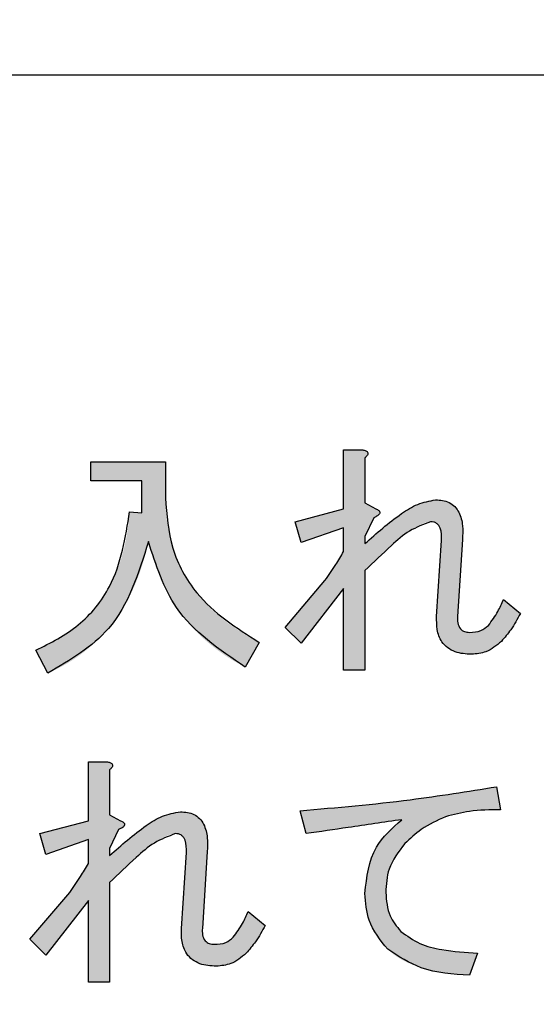
# Model space of a CAD drawing. Units: millimetres. Extents: x 6 to 589, y 9 to 411.
# Drawn here: x 108 to 110, y 124 to 128 of the extents above; entities that cross this region are included whole.
import ezdxf

# ---------------------------------------------------------------- set-up
doc = ezdxf.new("R2010")
doc.units = ezdxf.units.MM
doc.header["$PDSIZE"] = -1
doc.layers.add('SLD-0', color=179, linetype='Continuous')
doc.styles.add('SLDTEXTSTYLE0', font='TXT', dxfattribs={"width": 0.7, "bigfont": 'bigfont'})
doc.dimstyles.new('SLDDIMSTYLE1', dxfattribs={"dimtxt": 3.5, "dimasz": 4, "dimexe": 0, "dimexo": 0.0625, "dimgap": 0.875, "dimtad": 3, "dimdec": 1, "dimlfac": 3, "dimrnd": 1e-09, "dimzin": 12, "dimdsep": 46, "dimtxsty": 'SLDTEXTSTYLE0', "dimblk1": 'OPEN30', "dimblk2": 'OPEN30', "dimsah": 1, "dimcen": 0.09, "dimadec": 0, "dimazin": 3, "dimtfac": 1, "dimtdec": 1, "dimtofl": 0, "dimtmove": 0, "dimatfit": 3, "dimldrblk": 'OPEN30', "dimfxl": 1, "dimfrac": 2, "dimtolj": 1, "dimtzin": 12, "dimarcsym": 0})

# ---------------------------------------------------------------- blocks, each defined once
blk = doc.blocks.new('_OPEN30')
at = {"color": 0, "linetype": 'ByBlock', "lineweight": -2}
for p, q in [((-1, 0.267949), (0, 0)), ((0, 0), (-1, -0.267949)), ((0, 0), (-1, 0))]:
    blk.add_line(p, q, dxfattribs=at)
blk = doc.blocks.new('_D_1')
at = {"layer": 'Defpoints', "color": 0}
for p in [(138.4743, 157.568), (52.9866, 145.0684), (138.4743, 67.7346)]:
    blk.add_point(p, dxfattribs=at)
at = {"layer": 'SLD-0', "color": 0, "lineweight": -2}
for p, q in [((138.4743, 157.5055), (138.4743, 67.7346)), ((52.9866, 145.0059), (52.9866, 67.7346)), ((56.9866, 67.7346), (134.4743, 67.7346))]:
    blk.add_line(p, q, dxfattribs=at)
at = {"layer": 'SLD-0', "color": 0, "lineweight": -2, "xscale": 4, "yscale": 4, "zscale": 4, "rotation": 180}
blk.add_blockref('_OPEN30', (52.9866, 67.7346), dxfattribs=at)
at = {"layer": 'SLD-0', "color": 0, "lineweight": -2, "xscale": 4, "yscale": 4, "zscale": 4}
blk.add_blockref('_OPEN30', (138.4743, 67.7346), dxfattribs=at)
at = {"layer": 'SLD-0', "color": 0, "insert": (95.7305, 72.1096), "char_height": 3.5, "attachment_point": 2, "style": 'SLDTEXTSTYLE0'}
blk.add_mtext('\\A1;256.5', dxfattribs=at)

msp = doc.modelspace()

# ---------------------------------------------------------------- hatches: boundary and pattern name
at = {"linetype": 'Continuous'}
h = msp.add_hatch(color=7, dxfattribs=at)
edge = h.paths.add_edge_path(flags=0)
edge.add_line((109.912626, 126.159715), (109.893982, 125.876325))
edge.add_spline(control_points=[(109.893982, 125.876325), (109.893749, 125.870617), (109.893298, 125.859563), (109.894198, 125.843451), (109.896046, 125.828429), (109.899098, 125.814515), (109.903171, 125.801681), (109.908644, 125.790074), (109.914956, 125.779385), (109.922699, 125.769975), (109.931371, 125.761409), (109.941442, 125.754295), (109.952473, 125.748099), (109.964697, 125.743182), (109.978066, 125.739297), (109.992547, 125.736615), (110.008154, 125.734912), (110.018916, 125.734726), (110.024491, 125.73463)], knot_values=[0, 0, 0, 0, 0.07652965, 0.14819664, 0.21600145, 0.27917634, 0.33888147, 0.39602258, 0.45083444, 0.50479585, 0.55890169, 0.61369966, 0.66949243, 0.72815556, 0.78985496, 0.8558041, 0.92530294, 1, 1, 1, 1], weights=[1, 1, 1, 1, 1, 1, 1, 1, 1, 1, 1, 1, 1, 1, 1, 1, 1, 1, 1], degree=3, periodic=0)
edge.add_spline(control_points=[(110.024491, 125.73463), (110.029703, 125.734734), (110.040045, 125.734941), (110.055243, 125.737461), (110.070058, 125.741094), (110.084288, 125.746618), (110.098174, 125.753341), (110.111534, 125.761741), (110.124372, 125.771668), (110.132323, 125.779256), (110.136355, 125.783104)], knot_values=[0, 0, 0, 0, 0.12468986, 0.24739029, 0.3679728, 0.4893839, 0.61214374, 0.73694076, 0.86659483, 1, 1, 1, 1], weights=[1, 1, 1, 1, 1, 1, 1, 1, 1, 1, 1], degree=3, periodic=0)
edge.add_spline(control_points=[(110.136355, 125.783104), (110.139194, 125.786069), (110.145083, 125.792218), (110.153647, 125.80237), (110.16234, 125.813717), (110.171109, 125.826223), (110.179979, 125.839897), (110.189127, 125.854608), (110.198176, 125.870656), (110.20414, 125.881791), (110.207203, 125.887511)], knot_values=[0, 0, 0, 0, 0.09723571, 0.20170947, 0.31450745, 0.43586288, 0.56353963, 0.70067477, 0.84625684, 1, 1, 1, 1], weights=[1, 1, 1, 1, 1, 1, 1, 1, 1, 1, 1], degree=3, periodic=0)
edge.add_line((110.207203, 125.887511), (110.143813, 125.939715))
edge.add_spline(control_points=[(110.143813, 125.939715), (110.13999, 125.930628), (110.132493, 125.912807), (110.1191, 125.887575), (110.104437, 125.864153), (110.093339, 125.849817), (110.087881, 125.842765)], knot_values=[0, 0, 0, 0, 0.26312965, 0.51609183, 0.76199518, 1, 1, 1, 1], weights=[1, 1, 1, 1, 1, 1, 1], degree=3, periodic=0)
edge.add_spline(control_points=[(110.087881, 125.842765), (110.085955, 125.840684), (110.082045, 125.836456), (110.075136, 125.831126), (110.067382, 125.826693), (110.058958, 125.822884), (110.049583, 125.820227), (110.039484, 125.818122), (110.028526, 125.816885), (110.020949, 125.816739), (110.017033, 125.816664)], knot_values=[0, 0, 0, 0, 0.10902724, 0.22140208, 0.3341675, 0.45238508, 0.57629672, 0.70836697, 0.84927291, 1, 1, 1, 1], weights=[1, 1, 1, 1, 1, 1, 1, 1, 1, 1, 1], degree=3, periodic=0)
edge.add_spline(control_points=[(110.017033, 125.816664), (110.013241, 125.816837), (110.006093, 125.817164), (109.996119, 125.819907), (109.987824, 125.824712), (109.981221, 125.831504), (109.976362, 125.840165), (109.973241, 125.850664), (109.971784, 125.862937), (109.972113, 125.871673), (109.972287, 125.876325)], knot_values=[0, 0, 0, 0, 0.13154994, 0.24791914, 0.3553847, 0.46050659, 0.57292234, 0.69678963, 0.83854825, 1, 1, 1, 1], weights=[1, 1, 1, 1, 1, 1, 1, 1, 1, 1, 1], degree=3, periodic=0)
edge.add_line((109.972287, 125.876325), (109.990932, 126.163443))
edge.add_spline(control_points=[(109.990932, 126.163443), (109.991339, 126.169471), (109.992126, 126.181105), (109.991882, 126.19803), (109.991018, 126.213811), (109.989092, 126.228445), (109.986293, 126.241938), (109.982201, 126.254148), (109.977413, 126.265303), (109.971626, 126.275316), (109.964775, 126.284125), (109.956974, 126.291791), (109.948224, 126.298347), (109.938449, 126.303636), (109.92773, 126.307594), (109.916113, 126.310507), (109.903524, 126.312341), (109.894772, 126.312509), (109.890254, 126.312596)], knot_values=[0, 0, 0, 0, 0.0868006, 0.16752535, 0.2430962, 0.31384081, 0.3795083, 0.44081422, 0.49859085, 0.55374297, 0.60655124, 0.65848598, 0.71049231, 0.7631927, 0.81763377, 0.87428173, 0.93510372, 1, 1, 1, 1], weights=[1, 1, 1, 1, 1, 1, 1, 1, 1, 1, 1, 1, 1, 1, 1, 1, 1, 1, 1], degree=3, periodic=0)
edge.add_spline(control_points=[(109.890254, 126.312596), (109.886426, 126.312442), (109.878451, 126.31212), (109.866203, 126.310086), (109.853289, 126.30686), (109.839706, 126.30242), (109.825526, 126.29658), (109.810688, 126.289428), (109.795088, 126.281214), (109.778948, 126.271447), (109.762082, 126.260479), (109.744396, 126.248405), (109.726262, 126.234814), (109.707372, 126.220097), (109.687773, 126.204158), (109.66771, 126.186619), (109.64661, 126.16824), (109.63265, 126.1552), (109.625508, 126.148528)], knot_values=[0, 0, 0, 0, 0.03623366, 0.0754932, 0.11723984, 0.1621633, 0.21063463, 0.26228645, 0.31803821, 0.37745039, 0.44078569, 0.50847313, 0.58011294, 0.65525092, 0.73515084, 0.81918817, 0.9074874, 1, 1, 1, 1], weights=[1, 1, 1, 1, 1, 1, 1, 1, 1, 1, 1, 1, 1, 1, 1, 1, 1, 1, 1], degree=3, periodic=0)
edge.add_line((109.625508, 126.148528), (109.625508, 126.17463))
edge.add_line((109.625508, 126.17463), (109.659067, 126.245477))
edge.add_spline(control_points=[(109.659067, 126.245477), (109.662153, 126.24691), (109.667708, 126.249491), (109.674514, 126.254054), (109.679309, 126.258279), (109.681829, 126.262852), (109.68148, 126.267627), (109.678498, 126.271934), (109.673341, 126.275824), (109.668969, 126.277885), (109.666525, 126.279037)], knot_values=[0, 0, 0, 0, 0.19373806, 0.34884409, 0.46581996, 0.55623867, 0.63517923, 0.72479387, 0.8461658, 1, 1, 1, 1], weights=[1, 1, 1, 1, 1, 1, 1, 1, 1, 1, 1], degree=3, periodic=0)
edge.add_line((109.666525, 126.279037), (109.625508, 126.30141))
edge.add_line((109.625508, 126.30141), (109.625508, 126.469206))
edge.add_spline(control_points=[(109.625508, 126.469206), (109.627448, 126.470947), (109.630903, 126.474047), (109.634872, 126.47891), (109.636917, 126.483514), (109.637055, 126.487895), (109.63493, 126.491763), (109.630847, 126.494762), (109.625102, 126.497333), (109.620563, 126.498429), (109.61805, 126.499037)], knot_values=[0, 0, 0, 0, 0.17221999, 0.30675495, 0.41187683, 0.50013825, 0.58589792, 0.6918973, 0.82942835, 1, 1, 1, 1], weights=[1, 1, 1, 1, 1, 1, 1, 1, 1, 1, 1], degree=3, periodic=0)
edge.add_line((109.61805, 126.499037), (109.546098, 126.499037))
edge.add_line((109.546098, 126.499037), (109.546098, 126.279037))
edge.add_line((109.546098, 126.279037), (109.364491, 126.230562))
edge.add_line((109.364491, 126.230562), (109.386864, 126.152257))
edge.add_line((109.386864, 126.152257), (109.546098, 126.208189))
edge.add_line((109.546098, 126.208189), (109.546098, 126.118698))
edge.add_spline(control_points=[(109.546098, 126.118698), (109.540775, 126.109407), (109.530135, 126.090839), (109.513035, 126.06364), (109.495285, 126.036753), (109.482679, 126.019311), (109.476355, 126.010562)], knot_values=[0, 0, 0, 0, 0.24947068, 0.4985906, 0.74849215, 1, 1, 1, 1], weights=[1, 1, 1, 1, 1, 1, 1], degree=3, periodic=0)
edge.add_line((109.476355, 126.010562), (109.327203, 125.835308))
edge.add_line((109.327203, 125.835308), (109.386864, 125.775647))
edge.add_line((109.386864, 125.775647), (109.546098, 125.980732))
edge.add_line((109.546098, 125.980732), (109.546098, 125.674969))
edge.add_line((109.546098, 125.674969), (109.625508, 125.674969))
edge.add_line((109.625508, 125.674969), (109.625508, 126.04785))
edge.add_spline(control_points=[(109.625508, 126.04785), (109.632951, 126.055231), (109.647445, 126.069602), (109.668864, 126.090356), (109.68938, 126.109666), (109.709035, 126.127483), (109.727617, 126.143949), (109.745342, 126.158862), (109.762045, 126.172472), (109.777918, 126.184588), (109.792777, 126.195411), (109.806789, 126.20471), (109.819837, 126.21262), (109.832028, 126.218996), (109.843217, 126.224051), (109.853462, 126.22766), (109.862792, 126.23013), (109.868788, 126.230424), (109.871609, 126.230562)], knot_values=[0, 0, 0, 0, 0.10122773, 0.19712217, 0.28801791, 0.373309, 0.45331617, 0.52777242, 0.59699716, 0.6613754, 0.72060311, 0.77448727, 0.82374148, 0.8678872, 0.90729468, 0.9421652, 0.97278965, 1, 1, 1, 1], weights=[1, 1, 1, 1, 1, 1, 1, 1, 1, 1, 1, 1, 1, 1, 1, 1, 1, 1, 1], degree=3, periodic=0)
edge.add_spline(control_points=[(109.871609, 126.230562), (109.875142, 126.230385), (109.881833, 126.230051), (109.891101, 126.22654), (109.898853, 126.220882), (109.90473, 126.212703), (109.909159, 126.202502), (109.911932, 126.190102), (109.913052, 126.17557), (109.912775, 126.165239), (109.912626, 126.159715)], knot_values=[0, 0, 0, 0, 0.11294679, 0.21396948, 0.31329125, 0.41674959, 0.53320063, 0.66835265, 0.82263668, 1, 1, 1, 1], weights=[1, 1, 1, 1, 1, 1, 1, 1, 1, 1, 1], degree=3, periodic=0)
h = msp.add_hatch(color=7, dxfattribs=at)
edge = h.paths.add_edge_path(flags=0)
edge.add_line((109.17805, 125.686155), (109.230254, 125.779376))
edge.add_spline(control_points=[(109.230254, 125.779376), (109.216024, 125.787034), (109.188003, 125.802116), (109.148317, 125.827241), (109.111159, 125.853387), (109.076935, 125.881134), (109.045365, 125.910173), (109.016397, 125.940518), (108.990399, 125.972391), (108.967036, 126.005542), (108.946468, 126.040088), (108.928523, 126.076017), (108.913493, 126.113354), (108.901182, 126.152095), (108.891452, 126.192135), (108.88482, 126.23361), (108.880498, 126.276367), (108.879998, 126.305358), (108.879745, 126.320054)], knot_values=[0, 0, 0, 0, 0.07110428, 0.14002605, 0.20659004, 0.27098626, 0.33379294, 0.3952774, 0.4554672, 0.51466007, 0.57362918, 0.63225651, 0.69125347, 0.75059077, 0.81103785, 0.87242909, 0.93533276, 1, 1, 1, 1], weights=[1, 1, 1, 1, 1, 1, 1, 1, 1, 1, 1, 1, 1, 1, 1, 1, 1, 1, 1], degree=3, periodic=0)
edge.add_line((108.879745, 126.320054), (108.879745, 126.454291))
edge.add_line((108.879745, 126.454291), (108.600084, 126.454291))
edge.add_line((108.600084, 126.454291), (108.600084, 126.38372))
edge.add_line((108.600084, 126.38372), (108.791497, 126.38372))
edge.add_line((108.791497, 126.38372), (108.791497, 126.264121))
edge.add_line((108.791497, 126.264121), (108.745508, 126.26785))
edge.add_spline(control_points=[(108.745508, 126.26785), (108.744218, 126.252133), (108.741686, 126.221287), (108.734833, 126.176142), (108.725713, 126.132993), (108.714498, 126.091683), (108.700585, 126.052428), (108.684649, 126.014949), (108.666028, 125.979576), (108.645362, 125.946008), (108.622119, 125.914551), (108.59674, 125.884904), (108.568828, 125.857408), (108.538764, 125.83169), (108.506214, 125.808144), (108.471448, 125.786334), (108.434216, 125.766725), (108.408193, 125.755325), (108.394999, 125.749545)], knot_values=[0, 0, 0, 0, 0.07128686, 0.13990201, 0.2062781, 0.27060854, 0.33327707, 0.39444129, 0.4545827, 0.51384319, 0.57249895, 0.63124106, 0.69011209, 0.74946389, 0.80995508, 0.87157586, 0.93488709, 1, 1, 1, 1], weights=[1, 1, 1, 1, 1, 1, 1, 1, 1, 1, 1, 1, 1, 1, 1, 1, 1, 1, 1], degree=3, periodic=0)
edge.add_line((108.394999, 125.749545), (108.439745, 125.663782))
edge.add_spline(control_points=[(108.439745, 125.663782), (108.451969, 125.669393), (108.476159, 125.680497), (108.510947, 125.699541), (108.54398, 125.72038), (108.57528, 125.743107), (108.604894, 125.767598), (108.632845, 125.793851), (108.659039, 125.822004), (108.683456, 125.851969), (108.706155, 125.883726), (108.727245, 125.917196), (108.746331, 125.952623), (108.764002, 125.989715), (108.779636, 126.028702), (108.793755, 126.069435), (108.806274, 126.111952), (108.812963, 126.14117), (108.816355, 126.155986)], knot_values=[0, 0, 0, 0, 0.06249307, 0.12367186, 0.18415538, 0.24389649, 0.30331222, 0.36264277, 0.42198335, 0.48189507, 0.54215682, 0.60329745, 0.66562036, 0.72907001, 0.79414614, 0.86072422, 0.92937518, 1, 1, 1, 1], weights=[1, 1, 1, 1, 1, 1, 1, 1, 1, 1, 1, 1, 1, 1, 1, 1, 1, 1, 1], degree=3, periodic=0)
edge.add_spline(control_points=[(108.816355, 126.155986), (108.819646, 126.142835), (108.826163, 126.116786), (108.83788, 126.078619), (108.851489, 126.041892), (108.866494, 126.006371), (108.883404, 125.972318), (108.901732, 125.939447), (108.921944, 125.908075), (108.943854, 125.878094), (108.967155, 125.849228), (108.992417, 125.82191), (109.019139, 125.79574), (109.047734, 125.771196), (109.077766, 125.747739), (109.109507, 125.725665), (109.143015, 125.705021), (109.166293, 125.692486), (109.17805, 125.686155)], knot_values=[0, 0, 0, 0, 0.06631736, 0.13136039, 0.1952066, 0.2578728, 0.31991912, 0.38112793, 0.44191554, 0.50237178, 0.56273231, 0.62330381, 0.68430467, 0.74562195, 0.80756886, 0.87067186, 0.93467875, 1, 1, 1, 1], weights=[1, 1, 1, 1, 1, 1, 1, 1, 1, 1, 1, 1, 1, 1, 1, 1, 1, 1, 1], degree=3, periodic=0)
h = msp.add_hatch(color=7, dxfattribs=at)
edge = h.paths.add_edge_path(flags=0)
edge.add_line((108.95805, 124.993048), (108.939406, 124.709658))
edge.add_spline(control_points=[(108.939406, 124.709658), (108.939173, 124.70395), (108.938721, 124.692896), (108.939622, 124.676784), (108.94147, 124.661762), (108.944521, 124.647848), (108.948595, 124.635015), (108.954067, 124.623407), (108.96038, 124.612718), (108.968123, 124.603308), (108.976795, 124.594743), (108.986865, 124.587628), (108.997897, 124.581432), (109.01012, 124.576515), (109.02349, 124.57263), (109.037971, 124.569948), (109.053578, 124.568245), (109.06434, 124.568059), (109.069915, 124.567963)], knot_values=[0, 0, 0, 0, 0.07652965, 0.14819664, 0.21600145, 0.27917634, 0.33888147, 0.39602258, 0.45083444, 0.50479585, 0.55890169, 0.61369966, 0.66949243, 0.72815556, 0.78985496, 0.8558041, 0.92530294, 1, 1, 1, 1], weights=[1, 1, 1, 1, 1, 1, 1, 1, 1, 1, 1, 1, 1, 1, 1, 1, 1, 1, 1], degree=3, periodic=0)
edge.add_spline(control_points=[(109.069915, 124.567963), (109.075127, 124.568067), (109.085469, 124.568274), (109.100666, 124.570794), (109.115481, 124.574427), (109.129711, 124.579951), (109.143598, 124.586674), (109.156958, 124.595074), (109.169795, 124.605002), (109.177747, 124.61259), (109.181779, 124.616438)], knot_values=[0, 0, 0, 0, 0.12468986, 0.24739029, 0.3679728, 0.4893839, 0.61214374, 0.73694076, 0.86659483, 1, 1, 1, 1], weights=[1, 1, 1, 1, 1, 1, 1, 1, 1, 1, 1], degree=3, periodic=0)
edge.add_spline(control_points=[(109.181779, 124.616438), (109.184618, 124.619402), (109.190507, 124.625551), (109.199071, 124.635703), (109.207764, 124.64705), (109.216533, 124.659557), (109.225403, 124.67323), (109.23455, 124.687941), (109.2436, 124.703989), (109.249563, 124.715125), (109.252626, 124.720845)], knot_values=[0, 0, 0, 0, 0.09723571, 0.20170947, 0.31450745, 0.43586288, 0.56353963, 0.70067477, 0.84625684, 1, 1, 1, 1], weights=[1, 1, 1, 1, 1, 1, 1, 1, 1, 1, 1], degree=3, periodic=0)
edge.add_line((109.252626, 124.720845), (109.189237, 124.773048))
edge.add_spline(control_points=[(109.189237, 124.773048), (109.185414, 124.763962), (109.177916, 124.74614), (109.164524, 124.720908), (109.149861, 124.697486), (109.138763, 124.68315), (109.133304, 124.676099)], knot_values=[0, 0, 0, 0, 0.26312965, 0.51609183, 0.76199518, 1, 1, 1, 1], weights=[1, 1, 1, 1, 1, 1, 1], degree=3, periodic=0)
edge.add_spline(control_points=[(109.133304, 124.676099), (109.131379, 124.674017), (109.127469, 124.66979), (109.12056, 124.664459), (109.112805, 124.660027), (109.104381, 124.656217), (109.095007, 124.65356), (109.084908, 124.651455), (109.07395, 124.650218), (109.066373, 124.650072), (109.062457, 124.649997)], knot_values=[0, 0, 0, 0, 0.10902724, 0.22140208, 0.3341675, 0.45238508, 0.57629672, 0.70836697, 0.84927291, 1, 1, 1, 1], weights=[1, 1, 1, 1, 1, 1, 1, 1, 1, 1, 1], degree=3, periodic=0)
edge.add_spline(control_points=[(109.062457, 124.649997), (109.058664, 124.65017), (109.051517, 124.650497), (109.041542, 124.653241), (109.033248, 124.658045), (109.026645, 124.664838), (109.021786, 124.673499), (109.018665, 124.683998), (109.017208, 124.696271), (109.017536, 124.705007), (109.017711, 124.709658)], knot_values=[0, 0, 0, 0, 0.13154994, 0.24791914, 0.3553847, 0.46050659, 0.57292234, 0.69678963, 0.83854825, 1, 1, 1, 1], weights=[1, 1, 1, 1, 1, 1, 1, 1, 1, 1, 1], degree=3, periodic=0)
edge.add_line((109.017711, 124.709658), (109.036355, 124.996777))
edge.add_spline(control_points=[(109.036355, 124.996777), (109.036763, 125.002805), (109.03755, 125.014439), (109.037306, 125.031363), (109.036441, 125.047144), (109.034516, 125.061779), (109.031716, 125.075272), (109.027625, 125.087481), (109.022837, 125.098636), (109.01705, 125.10865), (109.010199, 125.117458), (109.002398, 125.125124), (108.993648, 125.13168), (108.983873, 125.136969), (108.973154, 125.140927), (108.961537, 125.14384), (108.948947, 125.145674), (108.940195, 125.145843), (108.935677, 125.145929)], knot_values=[0, 0, 0, 0, 0.0868006, 0.16752535, 0.2430962, 0.31384081, 0.3795083, 0.44081422, 0.49859085, 0.55374297, 0.60655124, 0.65848598, 0.71049231, 0.7631927, 0.81763377, 0.87428173, 0.93510372, 1, 1, 1, 1], weights=[1, 1, 1, 1, 1, 1, 1, 1, 1, 1, 1, 1, 1, 1, 1, 1, 1, 1, 1], degree=3, periodic=0)
edge.add_spline(control_points=[(108.935677, 125.145929), (108.93185, 125.145775), (108.923875, 125.145454), (108.911627, 125.14342), (108.898713, 125.140193), (108.885129, 125.135753), (108.87095, 125.129913), (108.856112, 125.122761), (108.840512, 125.114547), (108.824371, 125.104781), (108.807506, 125.093812), (108.789819, 125.081738), (108.771685, 125.068148), (108.752795, 125.05343), (108.733197, 125.037491), (108.713134, 125.019952), (108.692034, 125.001574), (108.678074, 124.988534), (108.670932, 124.981862)], knot_values=[0, 0, 0, 0, 0.03623366, 0.0754932, 0.11723984, 0.1621633, 0.21063463, 0.26228645, 0.31803821, 0.37745039, 0.44078569, 0.50847313, 0.58011294, 0.65525092, 0.73515084, 0.81918817, 0.9074874, 1, 1, 1, 1], weights=[1, 1, 1, 1, 1, 1, 1, 1, 1, 1, 1, 1, 1, 1, 1, 1, 1, 1, 1], degree=3, periodic=0)
edge.add_line((108.670932, 124.981862), (108.670932, 125.007963))
edge.add_line((108.670932, 125.007963), (108.704491, 125.078811))
edge.add_spline(control_points=[(108.704491, 125.078811), (108.707576, 125.080244), (108.713132, 125.082824), (108.719938, 125.087388), (108.724733, 125.091612), (108.727253, 125.096186), (108.726904, 125.10096), (108.723922, 125.105268), (108.718765, 125.109157), (108.714393, 125.111218), (108.711948, 125.11237)], knot_values=[0, 0, 0, 0, 0.19373806, 0.34884409, 0.46581996, 0.55623867, 0.63517923, 0.72479387, 0.8461658, 1, 1, 1, 1], weights=[1, 1, 1, 1, 1, 1, 1, 1, 1, 1, 1], degree=3, periodic=0)
edge.add_line((108.711948, 125.11237), (108.670932, 125.134743))
edge.add_line((108.670932, 125.134743), (108.670932, 125.302539))
edge.add_spline(control_points=[(108.670932, 125.302539), (108.672871, 125.30428), (108.676327, 125.30738), (108.680296, 125.312243), (108.682341, 125.316847), (108.682478, 125.321229), (108.680353, 125.325096), (108.676271, 125.328096), (108.670526, 125.330666), (108.665987, 125.331763), (108.663474, 125.33237)], knot_values=[0, 0, 0, 0, 0.17221999, 0.30675495, 0.41187683, 0.50013825, 0.58589792, 0.6918973, 0.82942835, 1, 1, 1, 1], weights=[1, 1, 1, 1, 1, 1, 1, 1, 1, 1, 1], degree=3, periodic=0)
edge.add_line((108.663474, 125.33237), (108.591522, 125.33237))
edge.add_line((108.591522, 125.33237), (108.591522, 125.11237))
edge.add_line((108.591522, 125.11237), (108.409915, 125.063895))
edge.add_line((108.409915, 125.063895), (108.432287, 124.98559))
edge.add_line((108.432287, 124.98559), (108.591522, 125.041523))
edge.add_line((108.591522, 125.041523), (108.591522, 124.952031))
edge.add_spline(control_points=[(108.591522, 124.952031), (108.586198, 124.942741), (108.575559, 124.924173), (108.558459, 124.896973), (108.540709, 124.870087), (108.528103, 124.852644), (108.521779, 124.843895)], knot_values=[0, 0, 0, 0, 0.24947068, 0.4985906, 0.74849215, 1, 1, 1, 1], weights=[1, 1, 1, 1, 1, 1, 1], degree=3, periodic=0)
edge.add_line((108.521779, 124.843895), (108.372626, 124.668641))
edge.add_line((108.372626, 124.668641), (108.432287, 124.60898))
edge.add_line((108.432287, 124.60898), (108.591522, 124.814065))
edge.add_line((108.591522, 124.814065), (108.591522, 124.508302))
edge.add_line((108.591522, 124.508302), (108.670932, 124.508302))
edge.add_line((108.670932, 124.508302), (108.670932, 124.881184))
edge.add_spline(control_points=[(108.670932, 124.881184), (108.678375, 124.888564), (108.692869, 124.902936), (108.714288, 124.923689), (108.734804, 124.943), (108.754459, 124.960817), (108.773041, 124.977282), (108.790765, 124.992195), (108.807469, 125.005805), (108.823342, 125.017922), (108.838201, 125.028744), (108.852213, 125.038043), (108.865261, 125.045954), (108.877452, 125.05233), (108.888641, 125.057384), (108.898886, 125.060993), (108.908216, 125.063464), (108.914212, 125.063757), (108.917033, 125.063895)], knot_values=[0, 0, 0, 0, 0.10122773, 0.19712217, 0.28801791, 0.373309, 0.45331617, 0.52777242, 0.59699716, 0.6613754, 0.72060311, 0.77448727, 0.82374148, 0.8678872, 0.90729468, 0.9421652, 0.97278965, 1, 1, 1, 1], weights=[1, 1, 1, 1, 1, 1, 1, 1, 1, 1, 1, 1, 1, 1, 1, 1, 1, 1, 1], degree=3, periodic=0)
edge.add_spline(control_points=[(108.917033, 125.063895), (108.920566, 125.063719), (108.927257, 125.063384), (108.936524, 125.059873), (108.944277, 125.054215), (108.950154, 125.046037), (108.954582, 125.035835), (108.957356, 125.023436), (108.958476, 125.008903), (108.958199, 124.998573), (108.95805, 124.993048)], knot_values=[0, 0, 0, 0, 0.11294679, 0.21396948, 0.31329125, 0.41674959, 0.53320063, 0.66835265, 0.82263668, 1, 1, 1, 1], weights=[1, 1, 1, 1, 1, 1, 1, 1, 1, 1, 1], degree=3, periodic=0)
h = msp.add_hatch(color=7, dxfattribs=at)
edge = h.paths.add_edge_path(flags=0)
edge.add_line((110.132626, 125.153387), (110.117711, 125.23915))
edge.add_spline(control_points=[(110.117711, 125.23915), (110.086974, 125.233957), (110.025607, 125.223589), (109.933474, 125.209554), (109.841481, 125.196731), (109.749592, 125.184969), (109.657835, 125.174363), (109.566183, 125.16479), (109.474661, 125.156453), (109.413617, 125.151921), (109.383135, 125.149658)], knot_values=[0, 0, 0, 0, 0.1263244, 0.25220006, 0.37764812, 0.50271346, 0.62759835, 0.7519493, 0.87613767, 1, 1, 1, 1], weights=[1, 1, 1, 1, 1, 1, 1, 1, 1, 1, 1], degree=3, periodic=0)
edge.add_line((109.383135, 125.149658), (109.405508, 125.063895))
edge.add_spline(control_points=[(109.405508, 125.063895), (109.46582, 125.072549), (109.585182, 125.089675), (109.704464, 125.107353), (109.763474, 125.116099)], knot_values=[0, 0, 0, 0, 0.50528874, 1, 1, 1, 1], weights=[1, 1, 1, 1, 1], degree=3, periodic=0)
edge.add_spline(control_points=[(109.763474, 125.116099), (109.757843, 125.111892), (109.746694, 125.103563), (109.731199, 125.089891), (109.716405, 125.076061), (109.703061, 125.06128), (109.690522, 125.046125), (109.679281, 125.030226), (109.668932, 125.013874), (109.659874, 124.996832), (109.651695, 124.979295), (109.644552, 124.961158), (109.638939, 124.942333), (109.633776, 124.923098), (109.630135, 124.903183), (109.627556, 124.882709), (109.625803, 124.861649), (109.625607, 124.847398), (109.625508, 124.840167)], knot_values=[0, 0, 0, 0, 0.06560203, 0.12989962, 0.19283786, 0.25460251, 0.31569788, 0.37641247, 0.43628581, 0.49629016, 0.55648668, 0.61691604, 0.67810207, 0.73982483, 0.80280415, 0.86694636, 0.93248922, 1, 1, 1, 1], weights=[1, 1, 1, 1, 1, 1, 1, 1, 1, 1, 1, 1, 1, 1, 1, 1, 1, 1, 1], degree=3, periodic=0)
edge.add_spline(control_points=[(109.625508, 124.840167), (109.625773, 124.830071), (109.626294, 124.810213), (109.630418, 124.781077), (109.637009, 124.753111), (109.646445, 124.726298), (109.658721, 124.700694), (109.673386, 124.676103), (109.690827, 124.652709), (109.704394, 124.638537), (109.711271, 124.631353)], knot_values=[0, 0, 0, 0, 0.13052859, 0.2567493, 0.37978995, 0.50162613, 0.6236019, 0.7464407, 0.87147482, 1, 1, 1, 1], weights=[1, 1, 1, 1, 1, 1, 1, 1, 1, 1, 1], degree=3, periodic=0)
edge.add_spline(control_points=[(109.711271, 124.631353), (109.714941, 124.627789), (109.722373, 124.620571), (109.734801, 124.610803), (109.748204, 124.601582), (109.762581, 124.592799), (109.778141, 124.584906), (109.794554, 124.577201), (109.812168, 124.570358), (109.830794, 124.564042), (109.850439, 124.558172), (109.871181, 124.553201), (109.892877, 124.548386), (109.915705, 124.544481), (109.939548, 124.540969), (109.964486, 124.53833), (109.990393, 124.53586), (110.008052, 124.534895), (110.017033, 124.534404)], knot_values=[0, 0, 0, 0, 0.04683571, 0.09484314, 0.14455368, 0.19582601, 0.2490099, 0.30428885, 0.36184174, 0.42198106, 0.48442235, 0.54956861, 0.61730535, 0.6879473, 0.7616539, 0.83802153, 0.91761887, 1, 1, 1, 1], weights=[1, 1, 1, 1, 1, 1, 1, 1, 1, 1, 1, 1, 1, 1, 1, 1, 1, 1, 1], degree=3, periodic=0)
edge.add_line((110.017033, 124.534404), (110.046864, 124.616438))
edge.add_spline(control_points=[(110.046864, 124.616438), (110.038208, 124.616822), (110.021209, 124.617576), (109.996246, 124.619201), (109.972344, 124.621401), (109.949546, 124.62415), (109.927803, 124.627452), (109.907181, 124.631331), (109.887564, 124.635541), (109.869117, 124.640548), (109.851672, 124.645967), (109.835208, 124.651603), (109.820005, 124.658256), (109.805708, 124.664987), (109.792712, 124.672709), (109.780687, 124.680731), (109.769479, 124.689016), (109.762949, 124.695359), (109.759745, 124.698472)], knot_values=[0, 0, 0, 0, 0.08526909, 0.16744938, 0.24615981, 0.32145857, 0.39341213, 0.46254196, 0.52794627, 0.59080631, 0.65056126, 0.70773234, 0.76192511, 0.81379573, 0.86313553, 0.91050586, 0.95608314, 1, 1, 1, 1], weights=[1, 1, 1, 1, 1, 1, 1, 1, 1, 1, 1, 1, 1, 1, 1, 1, 1, 1, 1], degree=3, periodic=0)
edge.add_spline(control_points=[(109.759745, 124.698472), (109.755255, 124.703207), (109.746336, 124.71261), (109.735084, 124.728405), (109.725276, 124.745026), (109.717415, 124.762791), (109.711329, 124.781593), (109.706907, 124.80142), (109.704239, 124.822324), (109.703957, 124.836614), (109.703813, 124.843895)], knot_values=[0, 0, 0, 0, 0.12216328, 0.24261772, 0.36247437, 0.4833606, 0.60586157, 0.73228566, 0.86358771, 1, 1, 1, 1], weights=[1, 1, 1, 1, 1, 1, 1, 1, 1, 1, 1], degree=3, periodic=0)
edge.add_spline(control_points=[(109.703813, 124.843895), (109.704013, 124.853021), (109.704405, 124.870875), (109.70783, 124.897036), (109.713278, 124.921933), (109.721034, 124.945541), (109.73105, 124.967873), (109.743401, 124.988829), (109.757776, 125.008693), (109.768999, 125.020601), (109.77466, 125.026607)], knot_values=[0, 0, 0, 0, 0.13593169, 0.26593952, 0.39242503, 0.51520301, 0.63555793, 0.75638304, 0.8771205, 1, 1, 1, 1], weights=[1, 1, 1, 1, 1, 1, 1, 1, 1, 1, 1], degree=3, periodic=0)
edge.add_spline(control_points=[(109.77466, 125.026607), (109.780585, 125.032381), (109.79226, 125.043759), (109.810589, 125.059485), (109.829116, 125.074061), (109.84802, 125.087366), (109.8674, 125.099213), (109.887061, 125.109905), (109.907066, 125.119346), (109.920741, 125.124648), (109.927542, 125.127285)], knot_values=[0, 0, 0, 0, 0.13447419, 0.26502474, 0.39245007, 0.51766662, 0.64065068, 0.76156036, 0.88143693, 1, 1, 1, 1], weights=[1, 1, 1, 1, 1, 1, 1, 1, 1, 1, 1], degree=3, periodic=0)
edge.add_spline(control_points=[(109.927542, 125.127285), (109.934012, 125.12938), (109.947441, 125.133728), (109.968736, 125.139094), (109.991824, 125.14337), (110.016585, 125.147203), (110.043148, 125.149817), (110.071418, 125.151921), (110.10145, 125.153163), (110.122037, 125.153311), (110.132626, 125.153387)], knot_values=[0, 0, 0, 0, 0.0982463, 0.20391285, 0.31701354, 0.43742197, 0.56582149, 0.70254148, 0.84700281, 1, 1, 1, 1], weights=[1, 1, 1, 1, 1, 1, 1, 1, 1, 1, 1], degree=3, periodic=0)

# ---------------------------------------------------------------- linework, layer by layer
at = {"color": 7, "linetype": 'Continuous', "lineweight": 25}
for p, q in [((118.319971, 127.901295), (92.986638, 127.901295)), ((109.546098, 126.279036), (109.546098, 126.499037)), ((109.546098, 126.499037), (109.61805, 126.499037)), ((109.625508, 126.469207), (109.625508, 126.30141)), ((108.600084, 126.383719), (108.600084, 126.454291)), ((108.600084, 126.454291), (108.879746, 126.454291)), ((108.879746, 126.454291), (108.879746, 126.320054)), ((108.791496, 126.383719), (108.600084, 126.383719)), ((108.791496, 126.264122), (108.791496, 126.383719)), ((109.36449, 126.230562), (109.546098, 126.279036)), ((109.625508, 126.30141), (109.666524, 126.279036)), ((108.745507, 126.26785), (108.791496, 126.264122)), ((109.659068, 126.245478), (109.625508, 126.174631)), ((109.386863, 126.152257), (109.36449, 126.230562)), ((109.546098, 126.208188), (109.386863, 126.152257)), ((109.546098, 126.118697), (109.546098, 126.208188)), ((109.625508, 126.174631), (109.625508, 126.148529)), ((109.893982, 125.876325), (109.912627, 126.159715)), ((109.990931, 126.163443), (109.972288, 125.876325)), ((109.625508, 126.047849), (109.625508, 125.67497)), ((109.327203, 125.835309), (109.476356, 126.010562)), ((109.546098, 125.980732), (109.386863, 125.775647)), ((109.546098, 125.67497), (109.546098, 125.980732)), ((110.143812, 125.939714), (110.207203, 125.88751)), ((109.386863, 125.775647), (109.327203, 125.835309)), ((109.230253, 125.779375), (109.178051, 125.686156)), ((108.439745, 125.663782), (108.395, 125.749545)), ((109.625508, 125.67497), (109.546098, 125.67497)), ((108.591521, 125.112369), (108.591521, 125.33237)), ((108.591521, 125.33237), (108.663474, 125.33237)), ((108.670932, 125.30254), (108.670932, 125.134743)), ((110.117712, 125.239151), (110.132626, 125.153387)), ((109.405508, 125.063896), (109.383135, 125.149657)), ((108.409914, 125.063896), (108.591521, 125.112369)), ((108.670932, 125.134743), (108.711949, 125.112369)), ((108.432287, 124.98559), (108.409914, 125.063896)), ((108.704491, 125.078812), (108.670932, 125.007964)), ((108.591521, 125.041522), (108.432287, 124.98559)), ((108.591521, 124.95203), (108.591521, 125.041522)), ((108.670932, 125.007964), (108.670932, 124.981862)), ((108.939406, 124.709658), (108.95805, 124.993048)), ((109.036356, 124.996776), (109.017712, 124.709658)), ((108.670932, 124.881183), (108.670932, 124.508301)), ((108.372627, 124.66864), (108.521779, 124.843895)), ((108.591521, 124.814065), (108.432287, 124.608981)), ((108.591521, 124.508301), (108.591521, 124.814065)), ((109.189236, 124.773048), (109.252626, 124.720844)), ((108.432287, 124.608981), (108.372627, 124.66864)), ((110.046864, 124.616439), (110.017033, 124.534403)), ((108.670932, 124.508301), (108.591521, 124.508301))]:
    msp.add_line(p, q, dxfattribs=at)
for points, knots in [([(109.61805, 126.499037), (109.621727, 126.498095), (109.627249, 126.496682), (109.633872, 126.492938), (109.637426, 126.488019), (109.636592, 126.482024), (109.632597, 126.475547), (109.628343, 126.471743), (109.625508, 126.469207)], [0, 0, 0, 0, 0.25021715, 0.3757084, 0.49992817, 0.62438127, 0.74962884, 1, 1, 1, 1]), ([(108.879746, 126.320054), (108.884678, 126.256434), (108.894536, 126.129281), (109.005814, 125.922527), (109.145164, 125.833647), (109.230253, 125.779375)], [0, 0, 0, 0, 0.28052885, 0.56067789, 1, 1, 1, 1]), ([(109.625508, 126.148529), (109.669719, 126.187613), (109.731299, 126.24205), (109.821504, 126.2994), (109.867382, 126.308206), (109.890254, 126.312596)], [0, 0, 0, 0, 0.5607203, 0.78100034, 1, 1, 1, 1]), ([(109.666524, 126.279036), (109.670547, 126.277143), (109.675586, 126.274771), (109.680035, 126.269853), (109.681531, 126.266842), (109.681744, 126.263439), (109.679023, 126.256733), (109.670289, 126.2509), (109.662504, 126.247139), (109.659068, 126.245478)], [0, 0, 0, 0, 0.24965322, 0.31269938, 0.37537028, 0.43827531, 0.50090566, 0.77969222, 1, 1, 1, 1]), ([(109.890254, 126.312596), (109.907897, 126.311136), (109.934399, 126.308943), (109.963019, 126.287777), (109.982948, 126.258931), (109.993024, 126.215455), (109.99163, 126.180805), (109.990931, 126.163443)], [0, 0, 0, 0, 0.24908161, 0.37417294, 0.4993447, 0.74913471, 1, 1, 1, 1]), ([(108.395, 125.749545), (108.450428, 125.777601), (108.5612, 125.833668), (108.705038, 126.011705), (108.730165, 126.170744), (108.745507, 126.26785)], [0, 0, 0, 0, 0.28058818, 0.56074227, 1, 1, 1, 1]), ([(109.871609, 126.230562), (109.844571, 126.22038), (109.790178, 126.199895), (109.712023, 126.130609), (109.658326, 126.079243), (109.625508, 126.047849)], [0, 0, 0, 0, 0.27761682, 0.55850362, 1, 1, 1, 1]), ([(109.912627, 126.159715), (109.912886, 126.175589), (109.91321, 126.195458), (109.902616, 126.216531), (109.894251, 126.224973), (109.883333, 126.229912), (109.875517, 126.230346), (109.871609, 126.230562)], [0, 0, 0, 0, 0.49869553, 0.62419668, 0.74923367, 0.87462816, 1, 1, 1, 1]), ([(108.816355, 126.155987), (108.779156, 126.037193), (108.712704, 125.824977), (108.523179, 125.713053), (108.439745, 125.663782)], [0, 0, 0, 0, 0.55977753, 1, 1, 1, 1]), ([(109.178051, 125.686156), (109.081107, 125.75216), (108.907633, 125.870271), (108.844297, 126.068524), (108.816355, 126.155987)], [0, 0, 0, 0, 0.55883272, 1, 1, 1, 1]), ([(109.476356, 126.010562), (109.490252, 126.030185), (109.515068, 126.065227), (109.536617, 126.102359), (109.546098, 126.118697)], [0, 0, 0, 0, 0.55999531, 1, 1, 1, 1]), ([(110.087881, 125.842765), (110.100326, 125.859723), (110.122556, 125.890015), (110.137316, 125.924525), (110.143812, 125.939714)], [0, 0, 0, 0, 0.55985851, 1, 1, 1, 1]), ([(110.024491, 125.734629), (110.003445, 125.735723), (109.961609, 125.737897), (109.91141, 125.774924), (109.893711, 125.827144), (109.893891, 125.859907), (109.893982, 125.876325)], [0, 0, 0, 0, 0.28090196, 0.55839235, 0.77870299, 1, 1, 1, 1]), ([(109.972288, 125.876325), (109.972093, 125.868264), (109.971705, 125.852204), (109.979872, 125.830139), (109.997911, 125.817807), (110.010645, 125.817045), (110.017033, 125.816663)], [0, 0, 0, 0, 0.28113291, 0.56017568, 0.77936883, 1, 1, 1, 1]), ([(110.207203, 125.88751), (110.195971, 125.866633), (110.175921, 125.829366), (110.148441, 125.797236), (110.136356, 125.783105)], [0, 0, 0, 0, 0.56021569, 1, 1, 1, 1]), ([(110.017033, 125.816663), (110.031996, 125.817274), (110.058658, 125.818364), (110.078968, 125.835323), (110.087881, 125.842765)], [0, 0, 0, 0, 0.56118648, 1, 1, 1, 1]), ([(110.136356, 125.783105), (110.118037, 125.767759), (110.085303, 125.740337), (110.043084, 125.736374), (110.024491, 125.734629)], [0, 0, 0, 0, 0.55960048, 1, 1, 1, 1]), ([(108.663474, 125.33237), (108.667151, 125.331429), (108.672672, 125.330016), (108.679295, 125.326272), (108.682849, 125.321353), (108.682015, 125.315358), (108.678022, 125.30888), (108.673768, 125.305076), (108.670932, 125.30254)], [0, 0, 0, 0, 0.25020092, 0.37569714, 0.49992182, 0.62437985, 0.74961893, 1, 1, 1, 1]), ([(109.383135, 125.149657), (109.520857, 125.161525), (109.766794, 125.182717), (110.010484, 125.221907), (110.117712, 125.239151)], [0, 0, 0, 0, 0.55998564, 1, 1, 1, 1]), ([(108.670932, 124.981862), (108.715143, 125.020946), (108.776723, 125.075384), (108.866927, 125.132733), (108.912805, 125.141539), (108.935677, 125.145929)], [0, 0, 0, 0, 0.56072243, 0.78100331, 1, 1, 1, 1]), ([(108.935677, 125.145929), (108.95332, 125.144469), (108.979823, 125.142277), (109.008443, 125.121111), (109.02837, 125.092264), (109.038447, 125.048788), (109.037054, 125.014138), (109.036356, 124.996776)], [0, 0, 0, 0, 0.24908686, 0.37417789, 0.49934588, 0.74913529, 1, 1, 1, 1]), ([(110.132626, 125.153387), (110.093711, 125.152987), (110.024254, 125.152272), (109.95708, 125.134917), (109.927542, 125.127285)], [0, 0, 0, 0, 0.5602752, 1, 1, 1, 1]), ([(108.711949, 125.112369), (108.715972, 125.110477), (108.721012, 125.108106), (108.725456, 125.103184), (108.726956, 125.100175), (108.727167, 125.096772), (108.72445, 125.090064), (108.71571, 125.084234), (108.707927, 125.080472), (108.704491, 125.078812)], [0, 0, 0, 0, 0.24962953, 0.31271053, 0.37534784, 0.43825201, 0.50092596, 0.77969526, 1, 1, 1, 1]), ([(109.763474, 125.1161), (109.696675, 125.106208), (109.577391, 125.088543), (109.458028, 125.071427), (109.405508, 125.063896)], [0, 0, 0, 0, 0.56000127, 1, 1, 1, 1]), ([(109.625508, 124.840167), (109.63266, 124.90156), (109.645455, 125.011398), (109.727352, 125.084054), (109.763474, 125.1161)], [0, 0, 0, 0, 0.55894323, 1, 1, 1, 1]), ([(109.927542, 125.127285), (109.896, 125.112973), (109.839633, 125.087395), (109.794527, 125.045194), (109.774661, 125.026608)], [0, 0, 0, 0, 0.55957823, 1, 1, 1, 1]), ([(108.917033, 125.063896), (108.889995, 125.053713), (108.835601, 125.033229), (108.757447, 124.963942), (108.70375, 124.912576), (108.670932, 124.881183)], [0, 0, 0, 0, 0.27762034, 0.55850385, 1, 1, 1, 1]), ([(108.95805, 124.993048), (108.958309, 125.008923), (108.958634, 125.028792), (108.94804, 125.049865), (108.939675, 125.058306), (108.928757, 125.063245), (108.920941, 125.063679), (108.917033, 125.063896)], [0, 0, 0, 0, 0.49869481, 0.62419613, 0.74923331, 0.87462798, 1, 1, 1, 1]), ([(109.774661, 125.026608), (109.751336, 124.996238), (109.70958, 124.941871), (109.705579, 124.873898), (109.703813, 124.843895)], [0, 0, 0, 0, 0.55860661, 1, 1, 1, 1]), ([(108.521779, 124.843895), (108.535676, 124.863517), (108.560494, 124.898558), (108.58204, 124.935691), (108.591521, 124.95203)], [0, 0, 0, 0, 0.5599842, 1, 1, 1, 1]), ([(109.703813, 124.843895), (109.706201, 124.813433), (109.710468, 124.759014), (109.744683, 124.716978), (109.759745, 124.698472)], [0, 0, 0, 0, 0.559778, 1, 1, 1, 1]), ([(109.71127, 124.631352), (109.683568, 124.665784), (109.634017, 124.727372), (109.628112, 124.805651), (109.625508, 124.840167)], [0, 0, 0, 0, 0.55905547, 1, 1, 1, 1]), ([(109.133305, 124.676098), (109.14575, 124.693057), (109.167979, 124.723349), (109.18274, 124.757858), (109.189236, 124.773048)], [0, 0, 0, 0, 0.55985317, 1, 1, 1, 1]), ([(109.069914, 124.567963), (109.048869, 124.569057), (109.007034, 124.571231), (108.956832, 124.608255), (108.939134, 124.660477), (108.939315, 124.69324), (108.939406, 124.709658)], [0, 0, 0, 0, 0.28089579, 0.5583832, 0.77870378, 1, 1, 1, 1]), ([(109.017712, 124.709658), (109.017517, 124.701598), (109.01713, 124.685538), (109.025294, 124.663472), (109.043334, 124.65114), (109.056069, 124.650378), (109.062457, 124.649996)], [0, 0, 0, 0, 0.28113051, 0.56016515, 0.77935643, 1, 1, 1, 1]), ([(109.252626, 124.720844), (109.241394, 124.699966), (109.221344, 124.6627), (109.193864, 124.630569), (109.181778, 124.616439)], [0, 0, 0, 0, 0.56021569, 1, 1, 1, 1]), ([(109.759745, 124.698472), (109.782865, 124.681734), (109.82922, 124.648175), (109.929613, 124.624565), (110.002384, 124.619521), (110.046864, 124.616439)], [0, 0, 0, 0, 0.27894721, 0.55927764, 1, 1, 1, 1]), ([(109.062457, 124.649996), (109.07742, 124.650608), (109.104082, 124.651697), (109.124392, 124.668656), (109.133305, 124.676098)], [0, 0, 0, 0, 0.56118648, 1, 1, 1, 1]), ([(110.017033, 124.534403), (109.954838, 124.538116), (109.844143, 124.544724), (109.751751, 124.604961), (109.71127, 124.631352)], [0, 0, 0, 0, 0.56186203, 1, 1, 1, 1]), ([(109.181778, 124.616439), (109.163461, 124.601093), (109.130727, 124.57367), (109.088508, 124.569708), (109.069914, 124.567963)], [0, 0, 0, 0, 0.55959133, 1, 1, 1, 1])]:
    msp.add_open_spline(points, degree=3, knots=knots, dxfattribs=at)

# ---------------------------------------------------------------- dimensions: what is measured, and where the dimension line sits
at = {"layer": 'SLD-0', "color": 7}
dim = msp.add_linear_dim(base=(138.474325, 67.73463), p1=(52.986638, 145.068421), p2=(138.474325, 157.567963), dimstyle='SLDDIMSTYLE1', dxfattribs=at)
dim.commit()
dim.dimension.update_dxf_attribs({"geometry": '_D_1', "text_midpoint": (95.730482, 67.73463), "dimtype": 160})

doc.saveas('drawing.dxf')
